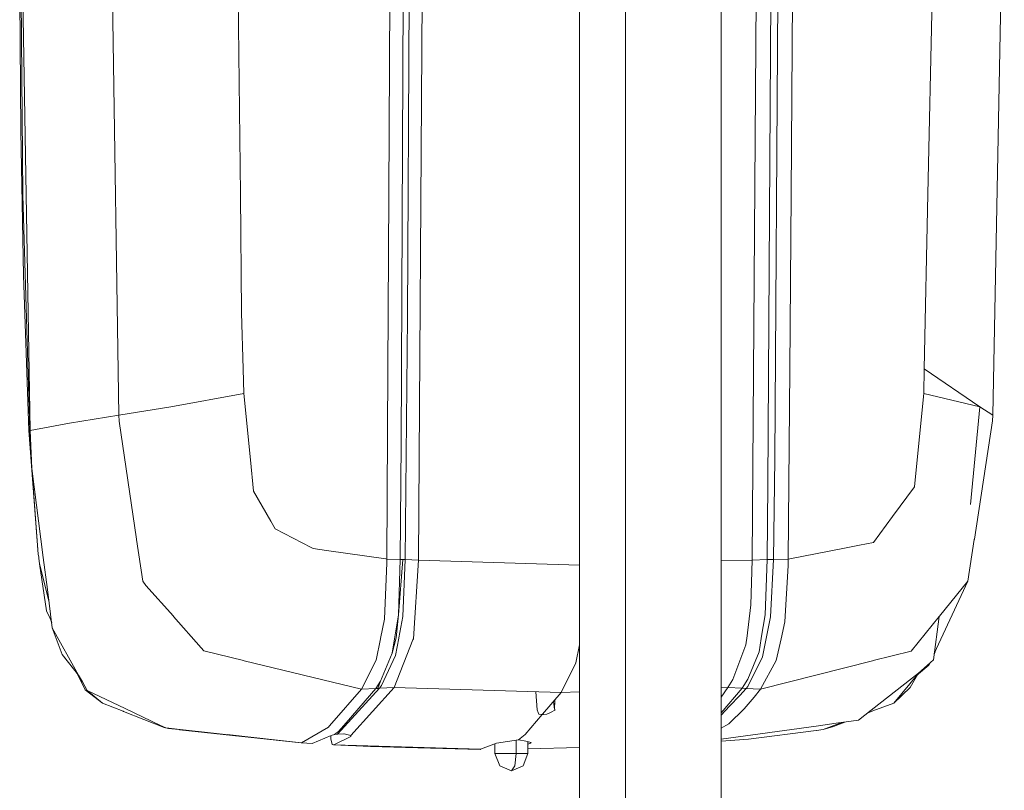
# Model space of a CAD drawing. Units: millimetres. Extents: x -1518 to 1525, y -343 to 4387.
# Drawn here: x 1329 to 1525, y 2452 to 2605 of the extents above; entities that cross this region are included whole.
import ezdxf

# ---------------------------------------------------------------- set-up
doc = ezdxf.new("R2010")
doc.units = ezdxf.units.MM
doc.layers.add('1', color=7, linetype='Continuous', true_color=0xffffff)

msp = doc.modelspace()

# ---------------------------------------------------------------- linework, layer by layer
at = {"layer": '1', "color": 18, "linetype": 'Continuous', "lineweight": 13}
for p, q in [((1328.962266, 2642.99988), (1329.598367, 2570.528738)), ((1329.009712, 2642.99988), (1331.017673, 2523.770086)), ((1346.923053, 2642.99988), (1348.639905, 2526.787512)), ((1372.031391, 2642.99988), (1372.778833, 2570.703261)), ((1405.25955, 2642.99988), (1404.729068, 2521.141522)), ((1409.079731, 2642.99988), (1408.168256, 2498.032324)), ((1510.850132, 2642.99988), (1509.338558, 2570.70493)), ((1524.514139, 2642.99988), (1522.213638, 2526.787512)), ((1482.633445, 2629.937717), (1482.175052, 2570.617668)), ((1479.641061, 2622.782954), (1478.959501, 2518.147223)), ((1402.265728, 2570.61433), (1402.541816, 2619.754784)), ((1406.385362, 2618.81756), (1406.011522, 2546.31447)), ((1477.574766, 2513.061039), (1478.180158, 2619.310986)), ((1449.303806, 2383.290806), (1449.303806, 2617.708815)), ((1468.280733, 2383.789523), (1468.280733, 2617.210201)), ((1440.129697, 2436.36357), (1440.129697, 2614.788515)), ((1475.267475, 2616.325159), (1474.418104, 2498.032324)), ((1328.953683, 2611.930363), (1329.156578, 2583.247416)), ((1329.157054, 2583.196394), (1329.156578, 2583.247416)), ((1329.717815, 2554.54468), (1329.157054, 2583.196394)), ((1330.969751, 2523.760311), (1329.598367, 2570.528738)), ((1372.778833, 2570.703261), (1373.022258, 2547.158234)), ((1402.070701, 2535.868399), (1402.265728, 2570.61433)), ((1482.175052, 2570.617668), (1481.906354, 2535.869591)), ((1508.612812, 2535.987131), (1509.338558, 2570.70493)), ((1330.741107, 2523.763411), (1329.717815, 2554.54468)), ((1373.022258, 2547.158234), (1373.351991, 2535.986893)), ((1406.011522, 2546.31447), (1405.514657, 2498.13699)), ((1373.351991, 2535.986893), (1373.49695, 2531.081907)), ((1402.070701, 2535.868399), (1401.859224, 2498.223059)), ((1481.906354, 2535.869591), (1481.615245, 2498.223059)), ((1508.612812, 2535.987131), (1508.510053, 2531.081669)), ((1508.612812, 2535.987131), (1519.638717, 2528.429262)), ((1519.638717, 2528.429262), (1508.612812, 2535.987131)), ((1373.49695, 2531.081907), (1358.96486, 2528.429262)), ((1374.769866, 2517.920963), (1373.49695, 2531.081907)), ((1508.510053, 2531.081669), (1507.202089, 2517.906897)), ((1508.510053, 2531.081669), (1519.638717, 2528.429262)), ((1348.639905, 2526.787512), (1338.817537, 2525.214426)), ((1358.96486, 2528.429262), (1348.639905, 2526.787512)), ((1348.639905, 2526.787512), (1348.686635, 2525.583021)), ((1519.638717, 2528.429262), (1517.772853, 2509.048216)), ((1519.638717, 2528.429262), (1517.772853, 2509.048216)), ((1519.638717, 2528.429262), (1522.213638, 2526.787512)), ((1522.213638, 2526.787512), (1522.157609, 2525.709383)), ((1331.017673, 2523.770086), (1338.817537, 2525.214426)), ((1348.686635, 2525.583021), (1352.178037, 2502.175324)), ((1522.157609, 2525.709383), (1518.565595, 2502.173416)), ((1330.741107, 2523.763411), (1330.969751, 2523.760311)), ((1330.741107, 2523.763411), (1332.652509, 2499.219172)), ((1330.969751, 2523.760311), (1331.017673, 2523.770086)), ((1330.969751, 2523.760311), (1331.384361, 2516.195528)), ((1331.017673, 2523.770086), (1331.384361, 2516.195528)), ((1404.729068, 2521.141522), (1404.541671, 2498.146765)), ((1374.769866, 2517.920963), (1375.374019, 2511.674874)), ((1478.959501, 2518.147223), (1478.646696, 2498.146765)), ((1507.202089, 2517.906897), (1506.670415, 2512.550108)), ((1333.643615, 2498.548262), (1331.384361, 2516.195528)), ((1332.652509, 2499.219172), (1331.384361, 2516.195528)), ((1477.574766, 2513.061039), (1477.395475, 2498.13699)), ((1378.819406, 2505.746357), (1375.374019, 2511.674874)), ((1502.306879, 2506.647341), (1506.670415, 2512.550108)), ((1378.819406, 2505.746357), (1379.696071, 2504.238121)), ((1502.306879, 2506.647341), (1498.531759, 2501.54113)), ((1379.696071, 2504.238121), (1386.818588, 2500.520699)), ((1352.178037, 2502.175324), (1352.18519, 2502.126925)), ((1353.425443, 2493.812554), (1352.18519, 2502.126925)), ((1495.778263, 2501.000874), (1498.531759, 2501.54113)), ((1517.29697, 2493.859522), (1518.558443, 2502.125017)), ((1518.565595, 2502.173416), (1518.558443, 2502.125017)), ((1386.818588, 2500.520699), (1387.244642, 2500.298493)), ((1389.903724, 2499.9175), (1387.244642, 2500.298493)), ((1389.903724, 2499.9175), (1401.668489, 2498.232357)), ((1492.782772, 2500.41341), (1481.615245, 2498.223059)), ((1492.782772, 2500.41341), (1495.778263, 2501.000874)), ((1332.652509, 2499.219172), (1332.652509, 2499.217503)), ((1332.727611, 2498.5938), (1332.652509, 2499.217503)), ((1332.749069, 2498.415463), (1332.727611, 2498.5938)), ((1332.888782, 2497.254364), (1332.749069, 2498.415463)), ((1333.643615, 2498.548262), (1334.462106, 2492.154352)), ((1401.853025, 2497.489683), (1401.382625, 2486.253016)), ((1401.668489, 2498.232357), (1401.859224, 2498.223059)), ((1401.859224, 2498.223059), (1401.853025, 2497.489683)), ((1401.859224, 2498.223059), (1404.541671, 2498.146765)), ((1404.182851, 2487.11013), (1404.541671, 2498.146288)), ((1404.182851, 2487.11013), (1405.028045, 2498.141281)), ((1404.541671, 2498.146765), (1405.028045, 2498.141997)), ((1404.541671, 2498.146765), (1404.541671, 2498.146288)), ((1405.514657, 2498.13699), (1405.028045, 2498.141997)), ((1405.05594, 2486.789934), (1405.514657, 2498.136513)), ((1405.514657, 2498.13699), (1405.514657, 2498.136513)), ((1408.168256, 2498.032324), (1405.514657, 2498.13699)), ((1408.168256, 2498.032324), (1407.144964, 2482.339375)), ((1440.129697, 2497.020443), (1408.168256, 2498.032324)), ((1474.418104, 2498.032324), (1468.280733, 2497.837012)), ((1474.418104, 2498.032324), (1474.174678, 2489.156954)), ((1477.395475, 2498.13699), (1474.418104, 2498.032324)), ((1477.395475, 2498.13699), (1477.003038, 2487.162344)), ((1478.646696, 2498.146765), (1477.395475, 2498.13699)), ((1478.646696, 2498.146765), (1478.095949, 2486.741059)), ((1481.615245, 2498.223059), (1478.646696, 2498.146765)), ((1481.615245, 2498.223059), (1481.592596, 2496.940129)), ((1334.784105, 2489.63913), (1332.888782, 2497.254364)), ((1334.263027, 2487.958424), (1332.888782, 2497.254364)), ((1481.592596, 2496.940129), (1480.934799, 2485.739939)), ((1353.425443, 2493.812554), (1354.013383, 2492.951386)), ((1517.29697, 2493.859522), (1510.60806, 2479.465621)), ((1517.29697, 2493.859522), (1511.635244, 2486.885302)), ((1335.431039, 2484.585755), (1334.462106, 2492.154352)), ((1359.474123, 2486.874573), (1354.013383, 2492.951386)), ((1334.961116, 2486.533873), (1334.263027, 2487.958424)), ((1473.344266, 2482.44404), (1474.174678, 2489.156954)), ((1334.961116, 2486.533873), (1335.02239, 2486.408941)), ((1335.02239, 2486.408941), (1335.310021, 2485.531062)), ((1359.525859, 2486.815207), (1359.474123, 2486.874573)), ((1359.525859, 2486.815207), (1364.979684, 2480.550043)), ((1400.618494, 2482.419483), (1401.382625, 2486.253016)), ((1404.182851, 2487.11013), (1403.414667, 2482.372753)), ((1404.182851, 2487.11013), (1403.714836, 2482.56778)), ((1405.05594, 2486.789934), (1404.267013, 2482.554428)), ((1476.245821, 2482.48481), (1477.003038, 2487.162344)), ((1477.237403, 2482.442133), (1478.095949, 2486.741059)), ((1480.934799, 2485.739939), (1480.176866, 2482.395403)), ((1505.992353, 2479.93397), (1511.587083, 2486.825936)), ((1511.587083, 2486.825936), (1510.442436, 2478.220455)), ((1511.587083, 2486.825936), (1511.635244, 2486.885302)), ((1340.656936, 2475.180618), (1335.431039, 2484.585755)), ((1337.374389, 2479.230396), (1335.431039, 2484.585755)), ((1399.76567, 2478.139155), (1400.612295, 2482.387774)), ((1400.612295, 2482.387774), (1400.618494, 2482.419483)), ((1402.950943, 2479.513161), (1403.714836, 2482.56778)), ((1402.950943, 2479.513161), (1403.411567, 2482.354872)), ((1403.300941, 2472.683661), (1407.069147, 2482.149117)), ((1403.414667, 2482.372753), (1403.411567, 2482.354872)), ((1403.610647, 2479.02941), (1404.261529, 2482.524388)), ((1404.261529, 2482.524388), (1404.267013, 2482.554428)), ((1407.144964, 2482.339375), (1407.069147, 2482.149117)), ((1473.188818, 2481.186859), (1473.306358, 2482.137196)), ((1473.344266, 2482.44404), (1473.306358, 2482.137196)), ((1475.805938, 2479.766838), (1476.240814, 2482.454054)), ((1476.240814, 2482.454054), (1476.245821, 2482.48481)), ((1476.510227, 2478.801243), (1477.233589, 2482.424013)), ((1477.233589, 2482.424013), (1477.237403, 2482.442133)), ((1480.169713, 2482.36417), (1479.189098, 2478.037588)), ((1480.169713, 2482.36417), (1480.176866, 2482.395403)), ((1365.503252, 2479.959004), (1364.979684, 2480.550043)), ((1365.503252, 2479.959004), (1373.41994, 2478.048317)), ((1440.129697, 2481.1796), (1439.431846, 2477.593414)), ((1470.604122, 2474.306814), (1473.188818, 2481.186859)), ((1475.805938, 2479.766838), (1473.582208, 2474.341862)), ((1498.464763, 2478.037827), (1505.992353, 2479.93397)), ((1510.762423, 2479.797795), (1510.596216, 2479.243748)), ((1337.374389, 2479.230396), (1340.656936, 2475.180618)), ((1340.422809, 2475.390427), (1337.374389, 2479.230396)), ((1373.41994, 2478.048317), (1373.557746, 2478.014939)), ((1373.557746, 2478.014939), (1396.817386, 2472.400658)), ((1396.817386, 2472.400658), (1399.76567, 2478.139155)), ((1402.950943, 2479.513161), (1400.642574, 2473.963253)), ((1400.786817, 2473.080866), (1403.610647, 2479.02941)), ((1473.559082, 2472.930662), (1476.510227, 2478.801243)), ((1479.189098, 2478.037588), (1476.084173, 2472.400419)), ((1498.332679, 2478.004448), (1476.084173, 2472.400419)), ((1498.464763, 2478.037827), (1498.332679, 2478.004448)), ((1507.475317, 2475.546114), (1510.442436, 2478.220455)), ((1510.596216, 2479.243748), (1510.572291, 2479.196707)), ((1510.575149, 2479.2182), (1510.596216, 2479.243748)), ((1510.596216, 2479.243748), (1510.575178, 2479.218414)), ((1510.69046, 2479.642939), (1510.596216, 2479.243748)), ((1439.431846, 2477.593414), (1436.517179, 2471.713774)), ((1507.441461, 2475.444786), (1509.538829, 2477.164738)), ((1507.475317, 2475.546114), (1509.538829, 2477.164738)), ((1509.765409, 2477.610233), (1509.538829, 2477.164738)), ((1509.731759, 2477.579904), (1509.538829, 2477.164738)), ((1340.422809, 2475.390427), (1340.444744, 2475.345604)), ((1341.960609, 2472.252838), (1340.444744, 2475.345604)), ((1340.656936, 2475.180618), (1341.400802, 2473.84166)), ((1342.347085, 2472.138874), (1341.400802, 2473.84166)), ((1400.642574, 2473.963253), (1399.684131, 2472.47123)), ((1400.642574, 2473.963253), (1400.065839, 2472.523443)), ((1470.604122, 2474.306814), (1469.598949, 2472.683899)), ((1472.460926, 2472.57518), (1473.582208, 2474.341862)), ((1498.087823, 2468.182556), (1506.30945, 2474.63154)), ((1507.359684, 2475.346081), (1502.601087, 2469.61569)), ((1505.825222, 2472.669594), (1507.359684, 2475.346081)), ((1507.475317, 2475.546114), (1506.30945, 2474.63154)), ((1507.287605, 2475.220358), (1507.441461, 2475.444786)), ((1507.331661, 2475.284623), (1507.510221, 2475.501173)), ((1507.441461, 2475.444786), (1507.359684, 2475.346081)), ((1341.960609, 2472.252838), (1345.369518, 2469.611637)), ((1349.89804, 2468.540423), (1342.347085, 2472.138874)), ((1345.369518, 2469.611637), (1342.347085, 2472.138874)), ((1396.817386, 2472.400658), (1390.932739, 2465.621702)), ((1400.443971, 2472.57518), (1392.054021, 2463.43302)), ((1399.684131, 2472.47123), (1393.783033, 2465.708248)), ((1403.300941, 2472.683661), (1394.753873, 2463.170998)), ((1396.817386, 2472.400658), (1399.684131, 2472.47123)), ((1399.684131, 2472.47123), (1400.065839, 2472.523443)), ((1400.065839, 2472.523443), (1400.443971, 2472.57518)), ((1400.786817, 2473.080866), (1400.443971, 2472.57518)), ((1400.443971, 2472.57518), (1403.300941, 2472.683661)), ((1436.517179, 2471.713774), (1403.300941, 2472.683661)), ((1469.598949, 2472.683899), (1468.280733, 2470.801017)), ((1469.598949, 2472.683899), (1468.280733, 2472.645242)), ((1472.460926, 2472.57518), (1468.280733, 2467.651417)), ((1472.460926, 2472.57518), (1469.598949, 2472.683899)), ((1473.230064, 2472.47123), (1471.969068, 2471.132271)), ((1473.230064, 2472.47123), (1472.460926, 2472.57518)), ((1473.230064, 2472.47123), (1473.559082, 2472.930662)), ((1474.665582, 2472.435705), (1473.230064, 2472.47123)), ((1476.084173, 2472.400419), (1474.665582, 2472.435705)), ((1476.084173, 2472.400419), (1474.843204, 2470.806353)), ((1505.825222, 2472.669594), (1502.601087, 2469.61569)), ((1431.482802, 2471.860774), (1431.729734, 2468.24836)), ((1436.517179, 2471.713774), (1432.792842, 2467.374046)), ((1434.991749, 2469.936289), (1435.156763, 2468.338959)), ((1435.244453, 2470.230748), (1435.156763, 2468.338959)), ((1440.129697, 2471.819711), (1436.517179, 2471.713774)), ((1469.924867, 2468.961947), (1471.969068, 2471.132271)), ((1472.841203, 2468.481056), (1474.841774, 2470.804684)), ((1474.841774, 2470.804684), (1474.843204, 2470.806353)), ((1349.511802, 2467.96941), (1345.369518, 2469.611637)), ((1349.89804, 2468.540423), (1356.940687, 2465.184204)), ((1431.729734, 2468.24836), (1431.912124, 2467.765085)), ((1434.376657, 2467.752926), (1435.393751, 2468.24836)), ((1469.924867, 2468.961947), (1468.280733, 2467.216218)), ((1472.841203, 2468.481056), (1469.769418, 2465.470545)), ((1498.087823, 2468.182556), (1495.584428, 2466.218702)), ((1497.416576, 2467.655979), (1498.381555, 2468.039028)), ((1498.381555, 2468.039028), (1497.471306, 2467.698913)), ((1498.43353, 2468.058579), (1498.381555, 2468.039028)), ((1502.601087, 2469.61569), (1498.43353, 2468.058579)), ((1349.563777, 2467.948906), (1349.511802, 2467.96941)), ((1357.66691, 2464.736216), (1349.563777, 2467.948906)), ((1432.757192, 2467.332504), (1429.32719, 2463.335745)), ((1431.912124, 2467.765085), (1432.051122, 2467.396013)), ((1432.051122, 2467.396013), (1432.616174, 2467.334978)), ((1432.616174, 2467.334978), (1432.792842, 2467.331879)), ((1432.792842, 2467.374046), (1432.792842, 2467.331879)), ((1432.792842, 2467.331879), (1432.974994, 2467.334978)), ((1433.644474, 2467.396013), (1432.974994, 2467.334978)), ((1433.644474, 2467.396013), (1434.376657, 2467.752926)), ((1491.121948, 2465.595953), (1495.584428, 2466.218702)), ((1356.940687, 2465.184204), (1357.972085, 2464.692824)), ((1357.66691, 2464.736216), (1357.972085, 2464.692824)), ((1358.523786, 2464.556687), (1357.66691, 2464.736216)), ((1357.972085, 2464.692824), (1360.837638, 2464.373581)), ((1360.535085, 2464.340203), (1358.523786, 2464.556687)), ((1360.535085, 2464.340203), (1360.678375, 2464.324705)), ((1360.678375, 2464.324705), (1384.865463, 2461.685412)), ((1360.837638, 2464.373581), (1384.903848, 2461.692087)), ((1384.903848, 2461.692087), (1390.255868, 2464.842074)), ((1390.255868, 2464.842074), (1390.425384, 2465.037338)), ((1390.932739, 2465.621702), (1390.425384, 2465.037338)), ((1393.783033, 2465.708248), (1392.266929, 2463.970654)), ((1468.280733, 2464.622129), (1469.198167, 2465.145104)), ((1468.280733, 2462.409216), (1487.116277, 2465.0371)), ((1469.769418, 2465.470545), (1469.198167, 2465.145104)), ((1487.153471, 2464.184277), (1473.710716, 2462.436669)), ((1487.116277, 2465.0371), (1491.121948, 2465.595953)), ((1487.183273, 2464.188091), (1487.153471, 2464.184277)), ((1488.551319, 2464.365952), (1487.183273, 2464.188091)), ((1492.273102, 2465.756599), (1488.551319, 2464.365952)), ((1490.561426, 2464.934818), (1488.551319, 2464.365952)), ((1490.561426, 2464.934818), (1492.826053, 2465.833765)), ((1384.865463, 2461.685412), (1370.172508, 2463.333476)), ((1387.073457, 2461.56358), (1390.850246, 2463.144772)), ((1390.743911, 2462.474577), (1390.743911, 2463.100254)), ((1391.034544, 2461.376898), (1390.743911, 2462.474577)), ((1390.850246, 2463.144772), (1391.463459, 2463.34552)), ((1394.730747, 2462.942354), (1391.349971, 2461.315863)), ((1391.463459, 2463.34552), (1392.266929, 2463.970654)), ((1391.463459, 2463.34552), (1392.054021, 2463.43302)), ((1392.054021, 2463.43302), (1393.348396, 2463.47212)), ((1393.348396, 2463.47212), (1393.414438, 2463.468783)), ((1393.414438, 2463.468783), (1394.753873, 2463.170998)), ((1394.730747, 2463.176139), (1394.730747, 2462.942354)), ((1394.753873, 2463.170998), (1394.730747, 2462.942354)), ((1428.019702, 2462.332241), (1425.836265, 2461.99917)), ((1427.576721, 2459.568255), (1427.576721, 2462.264667)), ((1428.019702, 2462.332241), (1428.052843, 2462.332241)), ((1428.052843, 2462.332241), (1429.32719, 2463.335745)), ((1428.052843, 2462.332241), (1428.085744, 2462.332241)), ((1428.085744, 2462.332241), (1429.506004, 2462.018959)), ((1473.710716, 2462.436669), (1468.280733, 2462.052255)), ((1384.865463, 2461.685412), (1384.903848, 2461.692087)), ((1384.865463, 2461.685412), (1387.031019, 2461.557142)), ((1384.903848, 2461.692087), (1387.073457, 2461.56358)), ((1387.031019, 2461.557142), (1387.073457, 2461.56358)), ((1391.312063, 2461.309426), (1391.034544, 2461.376898)), ((1391.349971, 2461.315863), (1391.312063, 2461.309426)), ((1391.312063, 2461.309426), (1420.437753, 2460.414641)), ((1391.312063, 2461.309426), (1398.614824, 2461.00568)), ((1391.349971, 2461.315863), (1420.479953, 2460.420839)), ((1405.604541, 2460.749857), (1398.614824, 2461.00568)), ((1420.437753, 2460.414641), (1405.604541, 2460.749857)), ((1420.479953, 2460.420839), (1420.437753, 2460.414641)), ((1423.684776, 2461.670868), (1420.479953, 2460.420839)), ((1423.355997, 2459.568255), (1423.355997, 2461.542629)), ((1425.836265, 2461.99917), (1423.684776, 2461.670868)), ((1430.545747, 2461.789601), (1429.506004, 2462.018959)), ((1429.880083, 2459.568255), (1429.901886, 2461.931631)), ((1429.888561, 2460.487202), (1440.129697, 2460.801825)), ((1440.129697, 2460.806902), (1429.888607, 2460.492246)), ((1430.425823, 2461.670868), (1429.897351, 2461.439989)), ((1430.417674, 2461.817852), (1430.425823, 2461.670868)), ((1430.545747, 2461.789601), (1430.425823, 2461.670868)), ((1423.355997, 2459.568255), (1424.311578, 2457.164042)), ((1427.576721, 2459.568255), (1423.355997, 2459.568255)), ((1427.295864, 2457.164042), (1427.576721, 2459.568255)), ((1429.150045, 2459.568255), (1427.576721, 2459.568255)), ((1429.880083, 2459.568255), (1428.924739, 2457.164042)), ((1429.880083, 2459.568255), (1429.150045, 2459.568255)), ((1426.61804, 2456.168167), (1424.311578, 2457.164042)), ((1426.61804, 2456.168167), (1428.924739, 2457.164042)), ((1426.61804, 2456.168167), (1427.295864, 2457.164042))]:
    msp.add_line(p, q, dxfattribs=at)

doc.saveas('drawing.dxf')
